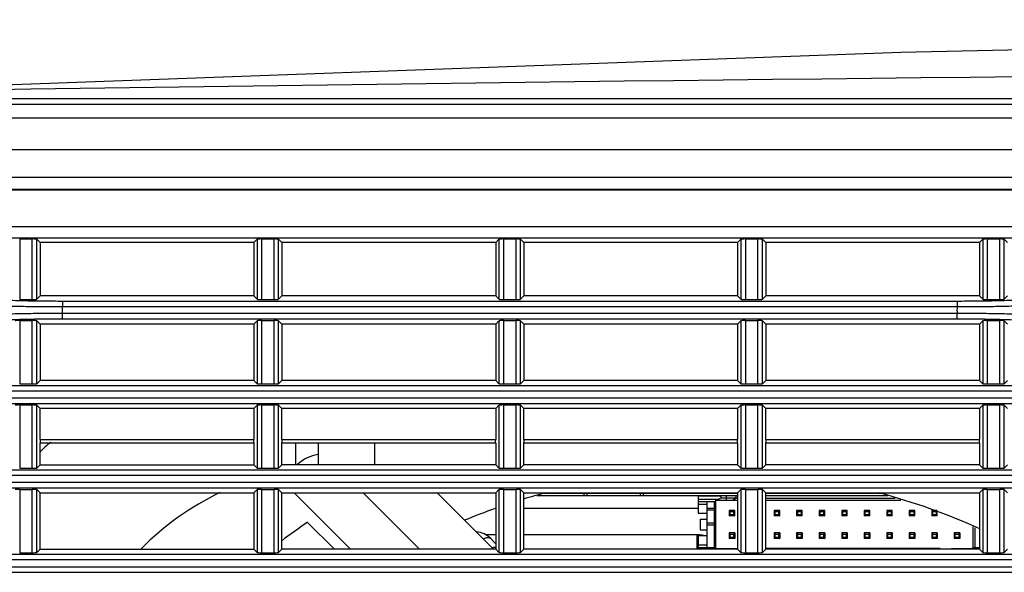
# Model space of a CAD drawing. Extents: x -169 to 3021, y -456 to 1822.
# Drawn here: x 982 to 1069, y 740 to 789 of the extents above; entities that cross this region are included whole.
import ezdxf

# ---------------------------------------------------------------- set-up
doc = ezdxf.new("R2010")
doc.units = 0
doc.header["$LTSCALE"] = 65.395
for name, color, linetype in [('A35LB-12025-DXF_CONTINUOUS_LINE', 7, 'CONTINUOUS'), ('A35LB_PW_COVDXF_CONTINUOUS_LINE', 7, 'CONTINUOUS'), ('B35LB_PLUS_FDXF_CONTINUOUS_LINE', 7, 'CONTINUOUS'), ('B35LD-RIGHT-DXF_CONTINUOUS_LINE', 7, 'CONTINUOUS'), ('B35LD-TOP-CODXF_CONTINUOUS_LINE', 7, 'CONTINUOUS'), ('EP783-120FANDXF_CONTINUOUS_LINE', 7, 'CONTINUOUS'), ('FAN_120X120_DXF_CONTINUOUS_LINE', 7, 'CONTINUOUS'), ('TU2005WNR-2XDXF_CONTINUOUS_LINE', 7, 'CONTINUOUS')]:
    doc.layers.add(name, color=color, linetype=linetype)

msp = doc.modelspace()

# ---------------------------------------------------------------- linework, layer by layer
at = {"layer": 'A35LB-12025-DXF_CONTINUOUS_LINE', "color": 3, "linetype": 'Continuous'}
for p, q in [((1045.402, 746.878), (1028.15, 746.878)), ((1058.154, 746.878), (1047.902, 746.878))]:
    msp.add_line(p, q, dxfattribs=at)
msp.add_arc((1008.652, 746.878), 3.5, 98.89323, 132.33707, dxfattribs=at)
at = {"layer": 'A35LB_PW_COVDXF_CONTINUOUS_LINE', "color": 7, "linetype": 'Continuous'}
for p, q in [((1026.402, 745.574), (1041.902, 745.574)), ((1023.902, 743.202), (1023.046, 743.202)), ((1041.79, 743.202), (1026.402, 743.202)), ((1041.79, 743.202), (1041.79, 741.928)), ((1023.457, 742.886), (1023.836, 742.508)), ((1023.836, 742.508), (1023.902, 742.442))]:
    msp.add_line(p, q, dxfattribs=at)
for centre, radius, start, end in [((1022.043, 741.472), 2, 45, 85.73571), ((1041.79, 739.731), 3.471, 88.02154, 89.99312), ((1041.788, 739.689), 3.513, 80.43459, 88.01223)]:
    msp.add_arc(centre, radius, start, end, dxfattribs=at)
for points, knots in [([(1022.808, 742.855), (1022.879, 742.886), (1023.013, 742.934), (1023.231, 742.979), (1023.397, 742.947), (1023.457, 742.886)], [0, 0, 0, 0, 0.344042, 0.621488, 1, 1, 1, 1]), ([(1023.902, 742.076), (1023.879, 742.077), (1023.78, 742.075), (1023.682, 742.062), (1023.609, 742.047)], [0, 0, 0, 0, 0.23983, 1, 1, 1, 1])]:
    msp.add_open_spline(points, degree=3, knots=knots, dxfattribs=at)
at = {"layer": 'B35LB_PLUS_FDXF_CONTINUOUS_LINE', "color": 7, "linetype": 'Continuous'}
for p, q in [((1045.402, 746.678), (1027.561, 746.678)), ((1031.763, 746.678), (1031.763, 746.878)), ((1032.021, 746.678), (1032.021, 746.878)), ((1036.783, 746.678), (1036.783, 746.878)), ((1037.04, 746.678), (1037.04, 746.878)), ((1058.743, 746.678), (1047.902, 746.678))]:
    msp.add_line(p, q, dxfattribs=at)
at = {"layer": 'B35LD-RIGHT-DXF_CONTINUOUS_LINE', "color": 7, "linetype": 'Continuous'}
for p, q in [((1248.975, 773.894), (801.828, 773.894)), ((1248.902, 773.821), (801.902, 773.821)), ((801.902, 770.599), (1248.902, 770.599)), ((801.852, 769.6), (1248.951, 769.6)), ((981.596, 769.492), (981.596, 764.114)), ((981.596, 769.492), (982.708, 769.492)), ((982.708, 764.114), (982.708, 769.492)), ((983.107, 764.133), (983.107, 769.473)), ((983.402, 769.178), (983.107, 769.473)), ((1002.402, 769.178), (1002.696, 769.473)), ((1002.696, 769.473), (1002.696, 764.133)), ((1003.096, 769.492), (1003.096, 764.114)), ((1003.096, 769.492), (1004.208, 769.492)), ((1004.208, 764.114), (1004.208, 769.492)), ((1004.607, 764.133), (1004.607, 769.473)), ((1004.902, 769.178), (1004.607, 769.473)), ((1023.902, 769.178), (1024.196, 769.473)), ((1024.196, 769.473), (1024.196, 764.133)), ((1024.596, 769.492), (1024.596, 764.114)), ((1024.596, 769.492), (1025.708, 769.492)), ((1025.708, 764.114), (1025.708, 769.492)), ((1026.107, 764.133), (1026.107, 769.473)), ((1026.402, 769.178), (1026.107, 769.473)), ((1045.402, 769.178), (1045.696, 769.473)), ((1045.696, 769.473), (1045.696, 764.133)), ((1046.096, 769.492), (1046.096, 764.114)), ((1046.096, 769.492), (1047.208, 769.492)), ((1047.208, 764.114), (1047.208, 769.492)), ((1047.607, 764.133), (1047.607, 769.473)), ((1047.902, 769.178), (1047.607, 769.473)), ((1066.902, 769.178), (1067.196, 769.473)), ((1067.196, 769.473), (1067.196, 764.133)), ((1067.596, 769.492), (1067.596, 764.114)), ((1067.596, 769.492), (1068.708, 769.492)), ((1068.708, 764.114), (1068.708, 769.492)), ((1069.107, 764.133), (1069.107, 769.473)), ((1069.402, 769.178), (1069.107, 769.473)), ((983.402, 769.178), (983.402, 764.428)), ((1002.402, 769.178), (983.402, 769.178)), ((1002.402, 769.178), (1002.402, 764.428)), ((1004.902, 769.178), (1004.902, 764.428)), ((1023.902, 769.178), (1004.902, 769.178)), ((1023.902, 769.178), (1023.902, 764.428)), ((1026.402, 769.178), (1026.402, 764.428)), ((1045.402, 769.178), (1026.402, 769.178)), ((1045.402, 769.178), (1045.402, 764.428)), ((1047.902, 769.178), (1047.902, 764.428)), ((1066.902, 769.178), (1047.902, 769.178)), ((1066.902, 769.178), (1066.902, 764.428)), ((981.596, 764.114), (982.708, 764.114)), ((983.402, 764.428), (983.107, 764.133)), ((1002.402, 764.428), (983.402, 764.428)), ((985.399, 763.981), (985.399, 763.482)), ((985.399, 763.981), (1064.905, 763.981)), ((1002.402, 764.428), (1002.696, 764.133)), ((1003.096, 764.114), (1004.208, 764.114)), ((1004.902, 764.428), (1004.607, 764.133)), ((1023.902, 764.428), (1004.902, 764.428)), ((1023.902, 764.428), (1024.196, 764.133)), ((1024.596, 764.114), (1025.708, 764.114)), ((1026.402, 764.428), (1026.107, 764.133)), ((1045.402, 764.428), (1026.402, 764.428)), ((1045.402, 764.428), (1045.696, 764.133)), ((1046.096, 764.114), (1047.208, 764.114)), ((1047.902, 764.428), (1047.607, 764.133)), ((1066.902, 764.428), (1047.902, 764.428)), ((1064.905, 763.981), (1064.905, 763.482)), ((1066.902, 764.428), (1067.196, 764.133)), ((1067.596, 764.114), (1068.708, 764.114)), ((1069.402, 764.428), (1069.107, 764.133)), ((985.399, 763.482), (1064.905, 763.482)), ((981.596, 762.242), (981.596, 756.614)), ((981.596, 762.242), (982.708, 762.242)), ((982.708, 756.614), (982.708, 762.242)), ((985.399, 762.375), (985.399, 762.874)), ((1064.905, 762.874), (985.399, 762.874)), ((1064.905, 762.375), (985.399, 762.375)), ((1003.096, 762.242), (1003.096, 756.614)), ((1003.096, 762.242), (1004.208, 762.242)), ((1004.208, 756.614), (1004.208, 762.242)), ((1024.596, 762.242), (1024.596, 756.614)), ((1024.596, 762.242), (1025.708, 762.242)), ((1025.708, 756.614), (1025.708, 762.242)), ((1046.096, 762.242), (1046.096, 756.614)), ((1046.096, 762.242), (1047.208, 762.242)), ((1047.208, 756.614), (1047.208, 762.242)), ((1064.905, 762.375), (1064.905, 762.874)), ((1067.596, 762.242), (1067.596, 756.614)), ((1067.596, 762.242), (1068.708, 762.242)), ((1068.708, 756.614), (1068.708, 762.242)), ((983.107, 756.633), (983.107, 762.223)), ((983.402, 761.928), (983.107, 762.223)), ((983.402, 761.928), (983.402, 756.928)), ((1002.402, 761.928), (983.402, 761.928)), ((1002.402, 761.928), (1002.696, 762.223)), ((1002.402, 761.928), (1002.402, 756.928)), ((1002.696, 762.223), (1002.696, 756.633)), ((1004.607, 756.633), (1004.607, 762.223)), ((1004.902, 761.928), (1004.607, 762.223)), ((1004.902, 761.928), (1004.902, 756.928)), ((1023.902, 761.928), (1004.902, 761.928)), ((1023.902, 761.928), (1024.196, 762.223)), ((1023.902, 761.928), (1023.902, 756.928)), ((1024.196, 762.223), (1024.196, 756.633)), ((1026.107, 756.633), (1026.107, 762.223)), ((1026.402, 761.928), (1026.107, 762.223)), ((1026.402, 761.928), (1026.402, 756.928)), ((1045.402, 761.928), (1026.402, 761.928)), ((1045.402, 761.928), (1045.696, 762.223)), ((1045.402, 761.928), (1045.402, 756.928)), ((1045.696, 762.223), (1045.696, 756.633)), ((1047.607, 756.633), (1047.607, 762.223)), ((1047.902, 761.928), (1047.607, 762.223)), ((1047.902, 761.928), (1047.902, 756.928)), ((1066.902, 761.928), (1047.902, 761.928)), ((1066.902, 761.928), (1067.196, 762.223)), ((1066.902, 761.928), (1066.902, 756.928)), ((1067.196, 762.223), (1067.196, 756.633)), ((1069.107, 756.633), (1069.107, 762.223)), ((1069.402, 761.928), (1069.107, 762.223)), ((801.877, 756.481), (1248.927, 756.481)), ((981.596, 756.614), (982.708, 756.614)), ((983.402, 756.928), (983.107, 756.633)), ((1002.402, 756.928), (983.402, 756.928)), ((1002.402, 756.928), (1002.696, 756.633)), ((1003.096, 756.614), (1004.208, 756.614)), ((1004.902, 756.928), (1004.607, 756.633)), ((1023.902, 756.928), (1004.902, 756.928)), ((1023.902, 756.928), (1024.196, 756.633)), ((1024.596, 756.614), (1025.708, 756.614)), ((1026.402, 756.928), (1026.107, 756.633)), ((1045.402, 756.928), (1026.402, 756.928)), ((1045.402, 756.928), (1045.696, 756.633)), ((1046.096, 756.614), (1047.208, 756.614)), ((1047.902, 756.928), (1047.607, 756.633)), ((1066.902, 756.928), (1047.902, 756.928)), ((1066.902, 756.928), (1067.196, 756.633)), ((1067.596, 756.614), (1068.708, 756.614)), ((1069.402, 756.928), (1069.107, 756.633)), ((1248.902, 755.982), (801.902, 755.982)), ((801.902, 755.374), (1248.902, 755.374)), ((801.877, 754.875), (1248.927, 754.875)), ((981.596, 754.742), (981.596, 749.114)), ((981.596, 754.742), (982.708, 754.742)), ((982.708, 749.114), (982.708, 754.742)), ((983.107, 749.133), (983.107, 754.723)), ((983.402, 754.428), (983.107, 754.723)), ((983.402, 751.678), (983.402, 754.428)), ((1002.402, 754.428), (983.402, 754.428)), ((1002.402, 754.428), (1002.696, 754.723)), ((1002.402, 754.428), (1002.402, 751.678)), ((1002.696, 754.723), (1002.696, 749.133)), ((1003.096, 754.742), (1003.096, 749.114)), ((1003.096, 754.742), (1004.208, 754.742)), ((1004.208, 749.114), (1004.208, 754.742)), ((1004.607, 749.133), (1004.607, 754.723)), ((1004.902, 754.428), (1004.607, 754.723)), ((1004.902, 751.678), (1004.902, 754.428)), ((1023.902, 754.428), (1004.902, 754.428)), ((1023.902, 754.428), (1024.196, 754.723)), ((1023.902, 754.428), (1023.902, 751.678)), ((1024.196, 754.723), (1024.196, 749.133)), ((1024.596, 754.742), (1024.596, 749.114)), ((1024.596, 754.742), (1025.708, 754.742)), ((1025.708, 749.114), (1025.708, 754.742)), ((1026.107, 749.133), (1026.107, 754.723)), ((1026.402, 754.428), (1026.107, 754.723)), ((1026.402, 751.678), (1026.402, 754.428)), ((1045.402, 754.428), (1026.402, 754.428)), ((1045.402, 754.428), (1045.696, 754.723)), ((1045.402, 754.428), (1045.402, 751.678)), ((1045.696, 754.723), (1045.696, 749.133)), ((1046.096, 754.742), (1046.096, 749.114)), ((1046.096, 754.742), (1047.208, 754.742)), ((1047.208, 749.114), (1047.208, 754.742)), ((1047.607, 749.133), (1047.607, 754.723)), ((1047.902, 754.428), (1047.607, 754.723)), ((1047.902, 751.678), (1047.902, 754.428)), ((1066.902, 754.428), (1047.902, 754.428)), ((1066.902, 754.428), (1067.196, 754.723)), ((1066.902, 754.428), (1066.902, 751.678)), ((1067.196, 754.723), (1067.196, 749.133)), ((1067.596, 754.742), (1067.596, 749.114)), ((1067.596, 754.742), (1068.708, 754.742)), ((1068.708, 749.114), (1068.708, 754.742)), ((1069.107, 749.133), (1069.107, 754.723)), ((1069.402, 754.428), (1069.107, 754.723)), ((983.402, 751.678), (1002.402, 751.678)), ((983.402, 749.428), (983.402, 751.378)), ((983.402, 751.378), (1002.402, 751.378)), ((1002.402, 751.378), (1002.402, 749.428)), ((1004.902, 751.678), (1023.902, 751.678)), ((1004.902, 749.428), (1004.902, 751.378)), ((1004.902, 751.378), (1023.902, 751.378)), ((1023.902, 751.378), (1023.902, 749.428)), ((1026.402, 751.678), (1045.402, 751.678)), ((1026.402, 749.428), (1026.402, 751.378)), ((1026.402, 751.378), (1045.402, 751.378)), ((1045.402, 751.378), (1045.402, 749.428)), ((1047.902, 751.678), (1066.902, 751.678)), ((1047.902, 749.428), (1047.902, 751.378)), ((1047.902, 751.378), (1066.902, 751.378)), ((1066.902, 751.378), (1066.902, 749.428)), ((981.596, 749.114), (982.708, 749.114)), ((983.402, 749.428), (983.107, 749.133)), ((983.402, 749.428), (1002.402, 749.428)), ((1002.402, 749.428), (1002.696, 749.133)), ((1003.096, 749.114), (1004.208, 749.114)), ((1004.902, 749.428), (1004.607, 749.133)), ((1023.902, 749.428), (1004.902, 749.428)), ((1023.902, 749.428), (1024.196, 749.133)), ((1024.596, 749.114), (1025.708, 749.114)), ((1026.402, 749.428), (1026.107, 749.133)), ((1045.402, 749.428), (1026.402, 749.428)), ((1045.402, 749.428), (1045.696, 749.133)), ((1046.096, 749.114), (1047.208, 749.114)), ((1047.902, 749.428), (1047.607, 749.133)), ((1066.902, 749.428), (1047.902, 749.428)), ((1066.902, 749.428), (1067.196, 749.133)), ((1067.596, 749.114), (1068.708, 749.114)), ((1069.402, 749.428), (1069.107, 749.133)), ((801.877, 748.981), (1248.927, 748.981)), ((1248.902, 748.482), (801.902, 748.482)), ((801.877, 747.375), (1248.927, 747.375)), ((801.902, 747.874), (1248.902, 747.874)), ((981.596, 747.242), (981.596, 741.614)), ((981.596, 747.242), (982.708, 747.242)), ((982.708, 741.614), (982.708, 747.242)), ((983.107, 741.633), (983.107, 747.223)), ((983.402, 746.928), (983.107, 747.223)), ((983.402, 741.928), (983.402, 746.928)), ((983.402, 746.928), (1002.402, 746.928)), ((1002.402, 746.928), (1002.696, 747.223)), ((1002.402, 746.928), (1002.402, 741.928)), ((1002.696, 747.223), (1002.696, 741.633)), ((1003.096, 747.242), (1003.096, 741.614)), ((1003.096, 747.242), (1004.208, 747.242)), ((1004.208, 741.614), (1004.208, 747.242)), ((1004.607, 741.633), (1004.607, 747.223)), ((1004.902, 746.928), (1004.607, 747.223)), ((1004.902, 741.928), (1004.902, 746.928)), ((1004.902, 746.928), (1023.902, 746.928)), ((1023.902, 746.928), (1024.196, 747.223)), ((1023.902, 746.928), (1023.902, 741.928)), ((1024.196, 747.223), (1024.196, 741.633)), ((1024.596, 747.242), (1024.596, 741.614)), ((1024.596, 747.242), (1025.708, 747.242)), ((1025.708, 741.614), (1025.708, 747.242)), ((1026.107, 741.633), (1026.107, 747.223)), ((1026.402, 746.928), (1026.107, 747.223)), ((1026.402, 741.928), (1026.402, 746.928)), ((1026.402, 746.928), (1045.402, 746.928)), ((1045.402, 746.928), (1045.696, 747.223)), ((1045.402, 746.928), (1045.402, 741.928)), ((1045.696, 747.223), (1045.696, 741.633)), ((1046.096, 747.242), (1046.096, 741.614)), ((1046.096, 747.242), (1047.208, 747.242)), ((1047.208, 741.614), (1047.208, 747.242)), ((1047.607, 741.633), (1047.607, 747.223)), ((1047.902, 746.928), (1047.607, 747.223)), ((1047.902, 741.928), (1047.902, 746.928)), ((1047.902, 746.928), (1066.902, 746.928)), ((1066.902, 746.928), (1067.196, 747.223)), ((1066.902, 746.928), (1066.902, 741.928)), ((1067.196, 747.223), (1067.196, 741.633)), ((1067.596, 747.242), (1067.596, 741.614)), ((1067.596, 747.242), (1068.708, 747.242)), ((1068.708, 741.614), (1068.708, 747.242)), ((1069.107, 741.633), (1069.107, 747.223)), ((1069.402, 746.928), (1069.107, 747.223)), ((801.877, 741.481), (1248.927, 741.481)), ((981.596, 741.614), (982.708, 741.614)), ((983.402, 741.928), (983.107, 741.633)), ((983.402, 741.928), (1002.402, 741.928)), ((1002.402, 741.928), (1002.696, 741.633)), ((1003.096, 741.614), (1004.208, 741.614)), ((1004.902, 741.928), (1004.607, 741.633)), ((1023.902, 741.928), (1004.902, 741.928)), ((1023.902, 741.928), (1024.196, 741.633)), ((1024.596, 741.614), (1025.708, 741.614)), ((1026.402, 741.928), (1026.107, 741.633)), ((1045.402, 741.928), (1026.402, 741.928)), ((1045.402, 741.928), (1045.696, 741.633)), ((1046.096, 741.614), (1047.208, 741.614)), ((1047.902, 741.928), (1047.607, 741.633)), ((1066.902, 741.928), (1047.902, 741.928)), ((1066.902, 741.928), (1067.196, 741.633)), ((1067.596, 741.614), (1068.708, 741.614)), ((1069.402, 741.928), (1069.107, 741.633)), ((1248.902, 740.982), (801.902, 740.982)), ((801.902, 740.374), (1248.902, 740.374)), ((801.877, 739.875), (1248.927, 739.875))]:
    msp.add_line(p, q, dxfattribs=at)
for centre, start, end in [((971.402, 763.178), 358.75639, 1.24361), ((1078.902, 763.178), 178.75639, 181.24361)]:
    msp.add_arc(centre, 14, start, end, dxfattribs=at)
for centre, major_axis, start_param, end_param in [((982.708, 769.471), (0.4, 0), 0.05236, 1.570796), ((1003.096, 769.471), (0.4, 0), 1.570796, 3.089233), ((1004.208, 769.471), (0.4, 0), 0.05236, 1.570796), ((1024.596, 769.471), (0.4, 0), -4.712389, -3.193953), ((1025.708, 769.471), (0.4, 0), 0.05236, 1.570796), ((1046.096, 769.471), (0.4, 0), -4.712389, -3.193953), ((1047.208, 769.471), (0.4, 0), 0.05236, 1.570796), ((1067.596, 769.471), (0.4, 0), 1.570796, 3.089233), ((1068.708, 769.471), (0.4, 0), 0.05236, 1.570796), ((982.708, 764.135), (0.4, 0), -1.570796, -0.05236), ((1003.096, 764.135), (0.4, 0), -3.089233, -1.570796), ((1004.208, 764.135), (0.4, 0), -1.570796, -0.05236), ((1024.596, 764.135), (0.4, 0), -3.089233, -1.570796), ((1025.708, 764.135), (0.4, 0), -1.570796, -0.05236), ((1046.096, 764.135), (0.4, 0), -3.089233, -1.570796), ((1047.208, 764.135), (0.4, 0), -1.570796, -0.05236), ((1067.596, 764.135), (0.4, 0), -3.089233, -1.570796), ((1068.708, 764.135), (0.4, 0), -1.570796, -0.05236), ((981.596, 762.221), (0.4, 0), -4.712389, -3.193953), ((982.708, 762.221), (0.4, 0), 0.05236, 1.570796), ((1003.096, 762.221), (0.4, 0), -4.712389, -3.193953), ((1004.208, 762.221), (0.4, 0), 0.05236, 1.570796), ((1024.596, 762.221), (0.4, 0), -4.712389, -3.193953), ((1025.708, 762.221), (0.4, 0), 0.05236, 1.570796), ((1046.096, 762.221), (0.4, 0), -4.712389, -3.193953), ((1047.208, 762.221), (0.4, 0), 0.05236, 1.570796), ((1067.596, 762.221), (0.4, 0), -4.712389, -3.193953), ((1068.708, 762.221), (0.4, 0), 0.05236, 1.570796), ((982.708, 756.635), (0.4, 0), -1.570796, -0.05236), ((1003.096, 756.635), (0.4, 0), -3.089233, -1.570796), ((1004.208, 756.635), (0.4, 0), -1.570796, -0.05236), ((1024.596, 756.635), (0.4, 0), -3.089233, -1.570796), ((1025.708, 756.635), (0.4, 0), -1.570796, -0.05236), ((1046.096, 756.635), (0.4, 0), -3.089233, -1.570796), ((1047.208, 756.635), (0.4, 0), -1.570796, -0.05236), ((1067.596, 756.635), (0.4, 0), -3.089233, -1.570796), ((1068.708, 756.635), (0.4, 0), -1.570796, -0.05236), ((981.596, 754.721), (0.4, 0), -4.712389, -3.193953), ((982.708, 754.721), (0.4, 0), 0.05236, 1.570796), ((1003.096, 754.721), (0.4, 0), -4.712389, -3.193953), ((1004.208, 754.721), (0.4, 0), 0.05236, 1.570796), ((1024.596, 754.721), (0.4, 0), -4.712389, -3.193953), ((1025.708, 754.721), (0.4, 0), 0.05236, 1.570796), ((1046.096, 754.721), (0.4, 0), -4.712389, -3.193953), ((1047.208, 754.721), (0.4, 0), 0.05236, 1.570796), ((1067.596, 754.721), (0.4, 0), -4.712389, -3.193953), ((1068.708, 754.721), (0.4, 0), 0.05236, 1.570796), ((983.418, 751.678), (0, -0.3), -1.570796, 0), ((1002.386, 751.678), (0, -0.3), 0, 1.570796), ((1004.918, 751.678), (0, -0.3), -1.570796, 0), ((1023.886, 751.678), (0, -0.3), 0, 1.570796), ((1026.418, 751.678), (0, -0.3), -1.570796, 0), ((1045.386, 751.678), (0, -0.3), 0, 1.570796), ((1047.918, 751.678), (0, -0.3), -1.570796, 0), ((1066.886, 751.678), (0, -0.3), 0, 1.570796), ((982.708, 749.135), (0.4, 0), -1.570796, -0.05236), ((1003.096, 749.135), (0.4, 0), -3.089233, -1.570796), ((1004.208, 749.135), (0.4, 0), -1.570796, -0.05236), ((1024.596, 749.135), (0.4, 0), -3.089233, -1.570796), ((1025.708, 749.135), (0.4, 0), -1.570796, -0.05236), ((1046.096, 749.135), (0.4, 0), -3.089233, -1.570796), ((1047.208, 749.135), (0.4, 0), -1.570796, -0.05236), ((1067.596, 749.135), (0.4, 0), -3.089233, -1.570796), ((1068.708, 749.135), (0.4, 0), -1.570796, -0.05236), ((981.596, 747.221), (0.4, 0), -4.712389, -3.193953), ((982.708, 747.221), (0.4, 0), 0.05236, 1.570796), ((1003.096, 747.221), (0.4, 0), -4.712389, -3.193953), ((1004.208, 747.221), (0.4, 0), 0.05236, 1.570796), ((1024.596, 747.221), (0.4, 0), -4.712389, -3.193953), ((1025.708, 747.221), (0.4, 0), 0.05236, 1.570796), ((1046.096, 747.221), (0.4, 0), -4.712389, -3.193953), ((1047.208, 747.221), (0.4, 0), 0.05236, 1.570796), ((1067.596, 747.221), (0.4, 0), -4.712389, -3.193953), ((1068.708, 747.221), (0.4, 0), 0.05236, 1.570796), ((982.708, 741.635), (0.4, 0), -1.570796, -0.05236), ((1003.096, 741.635), (0.4, 0), -3.089233, -1.570796), ((1004.208, 741.635), (0.4, 0), -1.570796, -0.05236), ((1024.596, 741.635), (0.4, 0), -3.089233, -1.570796), ((1025.708, 741.635), (0.4, 0), -1.570796, -0.05236), ((1046.096, 741.635), (0.4, 0), -3.089233, -1.570796), ((1047.208, 741.635), (0.4, 0), -1.570796, -0.05236), ((1067.596, 741.635), (0.4, 0), -3.089233, -1.570796), ((1068.708, 741.635), (0.4, 0), -1.570796, -0.05236)]:
    msp.add_ellipse(centre, major_axis=major_axis, ratio=0.052408, start_param=start_param, end_param=end_param, dxfattribs=at)
for points, knots in [([(976.85, 764.428), (976.852, 764.407), (976.921, 764.367), (977.043, 764.334), (977.255, 764.291), (977.679, 764.233), (978.394, 764.169), (979.442, 764.105), (980.719, 764.051), (982.175, 764.011), (983.755, 763.987), (984.843, 763.981), (985.399, 763.981)], [0, 0, 0, 0, 0.007287, 0.022866, 0.047449, 0.080953, 0.173545, 0.297392, 0.44799, 0.619737, 0.806125, 1, 1, 1, 1]), ([(1064.905, 763.981), (1065.46, 763.981), (1066.549, 763.987), (1068.129, 764.011), (1069.585, 764.051), (1070.861, 764.105), (1071.909, 764.169), (1072.624, 764.233), (1073.049, 764.291), (1073.261, 764.334), (1073.382, 764.367), (1073.452, 764.407), (1073.453, 764.428)], [0, 0, 0, 0, 0.193875, 0.380263, 0.55201, 0.702608, 0.826455, 0.919047, 0.952551, 0.977134, 0.992713, 1, 1, 1, 1]), ([(976.355, 763.859), (976.358, 763.839), (976.435, 763.806), (976.561, 763.776), (976.788, 763.742), (977.237, 763.694), (977.995, 763.641), (979.104, 763.587), (980.454, 763.541), (981.993, 763.506), (983.662, 763.485), (984.812, 763.481), (985.399, 763.482)], [0, 0, 0, 0, 0.006893, 0.022348, 0.046894, 0.08041, 0.173118, 0.297127, 0.447867, 0.619703, 0.806124, 1, 1, 1, 1]), ([(1064.905, 763.482), (1065.491, 763.481), (1066.641, 763.485), (1068.311, 763.506), (1069.85, 763.541), (1071.2, 763.587), (1072.308, 763.641), (1073.066, 763.694), (1073.516, 763.742), (1073.742, 763.776), (1073.868, 763.806), (1073.946, 763.839), (1073.948, 763.859)], [0, 0, 0, 0, 0.193876, 0.380297, 0.552133, 0.702873, 0.826882, 0.91959, 0.953106, 0.977652, 0.993107, 1, 1, 1, 1]), ([(985.399, 762.874), (984.812, 762.875), (983.662, 762.871), (981.993, 762.85), (980.454, 762.815), (979.104, 762.769), (977.995, 762.715), (977.237, 762.662), (976.788, 762.614), (976.561, 762.58), (976.435, 762.55), (976.358, 762.517), (976.355, 762.497)], [0, 0, 0, 0, 0.193876, 0.380297, 0.552133, 0.702873, 0.826882, 0.91959, 0.953106, 0.977652, 0.993107, 1, 1, 1, 1]), ([(985.399, 762.375), (984.843, 762.375), (983.755, 762.369), (982.175, 762.345), (980.719, 762.305), (979.442, 762.251), (978.394, 762.187), (977.679, 762.123), (977.255, 762.065), (977.043, 762.022), (976.921, 761.989), (976.852, 761.949), (976.85, 761.928)], [0, 0, 0, 0, 0.193875, 0.380263, 0.55201, 0.702608, 0.826455, 0.919047, 0.952551, 0.977134, 0.992713, 1, 1, 1, 1]), ([(1073.948, 762.497), (1073.946, 762.517), (1073.868, 762.55), (1073.742, 762.58), (1073.516, 762.614), (1073.066, 762.662), (1072.308, 762.715), (1071.2, 762.769), (1069.85, 762.815), (1068.311, 762.85), (1066.641, 762.871), (1065.491, 762.875), (1064.905, 762.874)], [0, 0, 0, 0, 0.006893, 0.022348, 0.046894, 0.08041, 0.173118, 0.297127, 0.447867, 0.619703, 0.806124, 1, 1, 1, 1]), ([(1073.453, 761.928), (1073.452, 761.949), (1073.382, 761.989), (1073.261, 762.022), (1073.049, 762.065), (1072.624, 762.123), (1071.909, 762.187), (1070.861, 762.251), (1069.585, 762.305), (1068.129, 762.345), (1066.549, 762.369), (1065.46, 762.375), (1064.905, 762.375)], [0, 0, 0, 0, 0.007287, 0.022866, 0.047449, 0.080953, 0.173545, 0.297392, 0.44799, 0.619737, 0.806125, 1, 1, 1, 1])]:
    msp.add_open_spline(points, degree=3, knots=knots, dxfattribs=at)
at = {"layer": 'B35LD-TOP-CODXF_CONTINUOUS_LINE', "color": 7, "linetype": 'Continuous'}
for p, q in [((785.939, 781.482), (1272.348, 781.482)), ((795.889, 781.978), (1276.688, 781.978)), ((773.728, 780.261), (1249.902, 780.261)), ((771.03, 777.432), (1249.902, 777.432)), ((770.902, 774.978), (1279.902, 774.978))]:
    msp.add_line(p, q, dxfattribs=at)
msp.add_lwpolyline([(1259.902, 788.978), (1160.425, 788.257), (1059.921, 786.066), (960.6, 782.453)], dxfattribs=at)
msp.add_arc((1259.355, -17821.818), 18606.67, 90.0537417, 90.9199988, dxfattribs=at)
at = {"layer": 'EP783-120FANDXF_CONTINUOUS_LINE', "color": 7, "linetype": 'Continuous'}
msp.add_line((1013.152, 749.428), (1013.152, 751.378), dxfattribs=at)
for centre, radius, start, end in [((986.152, 748.378), 3.5, 120.43542, 141.84308), ((1010.152, 724.378), 25, 115.44689, 135.26847)]:
    msp.add_arc(centre, radius, start, end, dxfattribs=at)
at = {"layer": 'FAN_120X120_DXF_CONTINUOUS_LINE', "color": 7, "linetype": 'Continuous'}
for p, q in [((1006.112, 751.378), (1006.112, 749.428)), ((1008.112, 751.378), (1008.112, 749.428)), ((1005.987, 746.928), (1010.987, 741.928)), ((1017.138, 741.928), (1012.138, 746.928)), ((1023.715, 741.928), (1018.715, 746.928)), ((1007.185, 744.315), (1009.572, 741.928))]:
    msp.add_line(p, q, dxfattribs=at)
for radius, start, end in [(57.5, 104.9532, 106.96699), (57.5, 65.55911, 75.04776), (57.5, 109.59957, 112.50447), (64, 124.19307, 126.75649)]:
    msp.add_arc((1043.152, 691.378), radius, start, end, dxfattribs=at)
at = {"layer": 'TU2005WNR-2XDXF_CONTINUOUS_LINE', "color": 7, "linetype": 'Continuous'}
for p, q in [((1041.902, 746.678), (1041.902, 745.128)), ((1041.902, 746.678), (1043.902, 746.678)), ((1043.902, 746.678), (1043.902, 746.45)), ((1044.402, 746.278), (1044.402, 746.678)), ((1045.252, 746.678), (1045.252, 746.45)), ((1041.902, 746.378), (1043.776, 746.378)), ((1043.482, 746.128), (1041.902, 746.128)), ((1041.902, 745.928), (1042.682, 745.928)), ((1042.682, 746.128), (1042.682, 742.078)), ((1043.31, 746.128), (1043.31, 745.581)), ((1043.482, 745.708), (1043.31, 745.408)), ((1043.482, 741.978), (1043.482, 746.278)), ((1043.482, 746.278), (1045.402, 746.278)), ((1043.902, 746.45), (1043.602, 746.278)), ((1045.402, 746.45), (1043.902, 746.45)), ((1044.952, 746.278), (1045.252, 746.45)), ((1047.902, 746.45), (1059.415, 746.45)), ((1047.902, 746.278), (1059.922, 746.278)), ((1041.902, 745.128), (1042.682, 745.128)), ((1042.682, 745.581), (1043.31, 745.581)), ((1043.31, 745.408), (1042.682, 745.408)), ((1043.373, 745.518), (1043.31, 745.581)), ((1043.31, 745.408), (1043.31, 742.078)), ((1044.652, 745.378), (1044.652, 744.878)), ((1045.152, 745.378), (1044.652, 745.378)), ((1044.652, 745.378), (1044.752, 745.278)), ((1044.752, 744.978), (1044.652, 744.878)), ((1045.152, 744.878), (1044.652, 744.878)), ((1044.752, 744.978), (1044.752, 745.278)), ((1044.752, 745.278), (1045.052, 745.278)), ((1045.052, 744.978), (1044.752, 744.978)), ((1045.052, 745.278), (1045.152, 745.378)), ((1045.052, 745.278), (1045.052, 744.978)), ((1045.052, 744.978), (1045.152, 744.878)), ((1045.152, 744.878), (1045.152, 745.378)), ((1048.652, 745.378), (1048.652, 744.878)), ((1049.152, 745.378), (1048.652, 745.378)), ((1048.652, 745.378), (1048.752, 745.278)), ((1048.752, 744.978), (1048.652, 744.878)), ((1049.152, 744.878), (1048.652, 744.878)), ((1048.752, 744.978), (1048.752, 745.278)), ((1048.752, 745.278), (1049.052, 745.278)), ((1049.052, 744.978), (1048.752, 744.978)), ((1049.052, 745.278), (1049.152, 745.378)), ((1049.052, 745.278), (1049.052, 744.978)), ((1049.052, 744.978), (1049.152, 744.878)), ((1049.152, 744.878), (1049.152, 745.378)), ((1050.652, 745.378), (1050.652, 744.878)), ((1051.152, 745.378), (1050.652, 745.378)), ((1050.652, 745.378), (1050.752, 745.278)), ((1050.752, 744.978), (1050.652, 744.878)), ((1051.152, 744.878), (1050.652, 744.878)), ((1050.752, 744.978), (1050.752, 745.278)), ((1050.752, 745.278), (1051.052, 745.278)), ((1051.052, 744.978), (1050.752, 744.978)), ((1051.052, 745.278), (1051.152, 745.378)), ((1051.052, 745.278), (1051.052, 744.978)), ((1051.052, 744.978), (1051.152, 744.878)), ((1051.152, 744.878), (1051.152, 745.378)), ((1052.652, 745.378), (1052.652, 744.878)), ((1053.152, 745.378), (1052.652, 745.378)), ((1052.652, 745.378), (1052.752, 745.278)), ((1052.752, 744.978), (1052.652, 744.878)), ((1053.152, 744.878), (1052.652, 744.878)), ((1052.752, 744.978), (1052.752, 745.278)), ((1052.752, 745.278), (1053.052, 745.278)), ((1053.052, 744.978), (1052.752, 744.978)), ((1053.052, 745.278), (1053.152, 745.378)), ((1053.052, 745.278), (1053.052, 744.978)), ((1053.052, 744.978), (1053.152, 744.878)), ((1053.152, 744.878), (1053.152, 745.378)), ((1054.652, 745.378), (1054.652, 744.878)), ((1055.152, 745.378), (1054.652, 745.378)), ((1054.652, 745.378), (1054.752, 745.278)), ((1054.752, 744.978), (1054.652, 744.878)), ((1055.152, 744.878), (1054.652, 744.878)), ((1054.752, 744.978), (1054.752, 745.278)), ((1054.752, 745.278), (1055.052, 745.278)), ((1055.052, 744.978), (1054.752, 744.978)), ((1055.052, 745.278), (1055.152, 745.378)), ((1055.052, 745.278), (1055.052, 744.978)), ((1055.052, 744.978), (1055.152, 744.878)), ((1055.152, 744.878), (1055.152, 745.378)), ((1056.652, 745.378), (1056.652, 744.878)), ((1057.152, 745.378), (1056.652, 745.378)), ((1056.652, 745.378), (1056.752, 745.278)), ((1056.752, 744.978), (1056.652, 744.878)), ((1057.152, 744.878), (1056.652, 744.878)), ((1056.752, 744.978), (1056.752, 745.278)), ((1056.752, 745.278), (1057.052, 745.278)), ((1057.052, 744.978), (1056.752, 744.978)), ((1057.052, 745.278), (1057.152, 745.378)), ((1057.052, 745.278), (1057.052, 744.978)), ((1057.052, 744.978), (1057.152, 744.878)), ((1057.152, 744.878), (1057.152, 745.378)), ((1058.652, 745.378), (1058.652, 744.878)), ((1059.152, 745.378), (1058.652, 745.378)), ((1058.652, 745.378), (1058.752, 745.278)), ((1058.752, 744.978), (1058.652, 744.878)), ((1059.152, 744.878), (1058.652, 744.878)), ((1058.752, 744.978), (1058.752, 745.278)), ((1058.752, 745.278), (1059.052, 745.278)), ((1059.052, 744.978), (1058.752, 744.978)), ((1059.052, 745.278), (1059.152, 745.378)), ((1059.052, 745.278), (1059.052, 744.978)), ((1059.052, 744.978), (1059.152, 744.878)), ((1059.152, 744.878), (1059.152, 745.378)), ((1060.652, 745.378), (1060.652, 744.878)), ((1061.152, 745.378), (1060.652, 745.378)), ((1060.652, 745.378), (1060.752, 745.278)), ((1060.752, 744.978), (1060.652, 744.878)), ((1061.152, 744.878), (1060.652, 744.878)), ((1060.752, 744.978), (1060.752, 745.278)), ((1060.752, 745.278), (1061.052, 745.278)), ((1061.052, 744.978), (1060.752, 744.978)), ((1061.052, 745.278), (1061.152, 745.378)), ((1061.052, 745.278), (1061.052, 744.978)), ((1061.052, 744.978), (1061.152, 744.878)), ((1061.152, 744.878), (1061.152, 745.378)), ((1062.652, 745.378), (1062.652, 744.878)), ((1063.152, 745.378), (1062.652, 745.378)), ((1062.652, 745.378), (1062.752, 745.278)), ((1062.752, 744.978), (1062.652, 744.878)), ((1063.152, 744.878), (1062.652, 744.878)), ((1062.752, 744.978), (1062.752, 745.278)), ((1062.752, 745.278), (1063.052, 745.278)), ((1063.052, 744.978), (1062.752, 744.978)), ((1063.052, 745.278), (1063.052, 744.978)), ((1063.052, 744.978), (1063.152, 744.878)), ((1063.152, 744.878), (1063.152, 745.181)), ((1042.082, 744.603), (1042.082, 743.653)), ((1042.082, 744.603), (1042.682, 744.603)), ((1043.31, 744.228), (1042.682, 744.228)), ((1043.31, 744.055), (1042.682, 744.055)), ((1043.482, 743.928), (1043.31, 744.228)), ((1043.31, 744.055), (1043.482, 743.882)), ((1066.322, 743.928), (1066.322, 741.978)), ((1066.322, 743.882), (1066.352, 743.912)), ((1041.902, 743.128), (1041.902, 741.928)), ((1042.682, 743.128), (1041.902, 743.128)), ((1042.082, 743.653), (1042.682, 743.653)), ((1044.652, 743.378), (1044.652, 742.878)), ((1045.152, 743.378), (1044.652, 743.378)), ((1044.652, 743.378), (1044.752, 743.278)), ((1044.752, 742.978), (1044.652, 742.878)), ((1044.752, 742.978), (1044.752, 743.278)), ((1044.752, 743.278), (1045.052, 743.278)), ((1045.052, 742.978), (1044.752, 742.978)), ((1045.152, 743.378), (1045.052, 743.278)), ((1045.052, 743.278), (1045.052, 742.978)), ((1045.052, 742.978), (1045.152, 742.878)), ((1045.152, 743.378), (1045.152, 742.878)), ((1048.652, 743.378), (1048.652, 742.878)), ((1049.152, 743.378), (1048.652, 743.378)), ((1048.652, 743.378), (1048.752, 743.278)), ((1048.752, 742.978), (1048.652, 742.878)), ((1048.752, 742.978), (1048.752, 743.278)), ((1048.752, 743.278), (1049.052, 743.278)), ((1049.052, 742.978), (1048.752, 742.978)), ((1049.152, 743.378), (1049.052, 743.278)), ((1049.052, 743.278), (1049.052, 742.978)), ((1049.052, 742.978), (1049.152, 742.878)), ((1049.152, 743.378), (1049.152, 742.878)), ((1050.652, 743.378), (1050.652, 742.878)), ((1051.152, 743.378), (1050.652, 743.378)), ((1050.652, 743.378), (1050.752, 743.278)), ((1050.752, 742.978), (1050.652, 742.878)), ((1050.752, 742.978), (1050.752, 743.278)), ((1050.752, 743.278), (1051.052, 743.278)), ((1051.052, 742.978), (1050.752, 742.978)), ((1051.152, 743.378), (1051.052, 743.278)), ((1051.052, 743.278), (1051.052, 742.978)), ((1051.052, 742.978), (1051.152, 742.878)), ((1051.152, 743.378), (1051.152, 742.878)), ((1052.652, 743.378), (1052.652, 742.878)), ((1053.152, 743.378), (1052.652, 743.378)), ((1052.652, 743.378), (1052.752, 743.278)), ((1052.752, 742.978), (1052.652, 742.878)), ((1052.752, 742.978), (1052.752, 743.278)), ((1052.752, 743.278), (1053.052, 743.278)), ((1053.052, 742.978), (1052.752, 742.978)), ((1053.152, 743.378), (1053.052, 743.278)), ((1053.052, 743.278), (1053.052, 742.978)), ((1053.052, 742.978), (1053.152, 742.878)), ((1053.152, 743.378), (1053.152, 742.878)), ((1054.652, 743.378), (1054.652, 742.878)), ((1055.152, 743.378), (1054.652, 743.378)), ((1054.652, 743.378), (1054.752, 743.278)), ((1054.752, 742.978), (1054.652, 742.878)), ((1054.752, 742.978), (1054.752, 743.278)), ((1054.752, 743.278), (1055.052, 743.278)), ((1055.052, 742.978), (1054.752, 742.978)), ((1055.152, 743.378), (1055.052, 743.278)), ((1055.052, 743.278), (1055.052, 742.978)), ((1055.052, 742.978), (1055.152, 742.878)), ((1055.152, 743.378), (1055.152, 742.878)), ((1056.652, 743.378), (1056.652, 742.878)), ((1057.152, 743.378), (1056.652, 743.378)), ((1056.652, 743.378), (1056.752, 743.278)), ((1056.752, 742.978), (1056.652, 742.878)), ((1056.752, 742.978), (1056.752, 743.278)), ((1056.752, 743.278), (1057.052, 743.278)), ((1057.052, 742.978), (1056.752, 742.978)), ((1057.152, 743.378), (1057.052, 743.278)), ((1057.052, 743.278), (1057.052, 742.978)), ((1057.052, 742.978), (1057.152, 742.878)), ((1057.152, 743.378), (1057.152, 742.878)), ((1058.652, 743.378), (1058.652, 742.878)), ((1059.152, 743.378), (1058.652, 743.378)), ((1058.652, 743.378), (1058.752, 743.278)), ((1058.752, 742.978), (1058.652, 742.878)), ((1058.752, 742.978), (1058.752, 743.278)), ((1058.752, 743.278), (1059.052, 743.278)), ((1059.052, 742.978), (1058.752, 742.978)), ((1059.152, 743.378), (1059.052, 743.278)), ((1059.052, 743.278), (1059.052, 742.978)), ((1059.052, 742.978), (1059.152, 742.878)), ((1059.152, 743.378), (1059.152, 742.878)), ((1060.652, 743.378), (1060.652, 742.878)), ((1061.152, 743.378), (1060.652, 743.378)), ((1060.652, 743.378), (1060.752, 743.278)), ((1060.752, 742.978), (1060.652, 742.878)), ((1060.752, 742.978), (1060.752, 743.278)), ((1060.752, 743.278), (1061.052, 743.278)), ((1061.052, 742.978), (1060.752, 742.978)), ((1061.152, 743.378), (1061.052, 743.278)), ((1061.052, 743.278), (1061.052, 742.978)), ((1061.052, 742.978), (1061.152, 742.878)), ((1061.152, 743.378), (1061.152, 742.878)), ((1062.652, 743.378), (1062.652, 742.878)), ((1063.152, 743.378), (1062.652, 743.378)), ((1062.652, 743.378), (1062.752, 743.278)), ((1062.752, 742.978), (1062.652, 742.878)), ((1062.752, 742.978), (1062.752, 743.278)), ((1062.752, 743.278), (1063.052, 743.278)), ((1063.052, 742.978), (1062.752, 742.978)), ((1063.152, 743.378), (1063.052, 743.278)), ((1063.052, 743.278), (1063.052, 742.978)), ((1063.052, 742.978), (1063.152, 742.878)), ((1063.152, 743.378), (1063.152, 742.878)), ((1064.652, 743.378), (1064.652, 742.878)), ((1065.152, 743.378), (1064.652, 743.378)), ((1064.652, 743.378), (1064.752, 743.278)), ((1064.752, 742.978), (1064.652, 742.878)), ((1064.752, 742.978), (1064.752, 743.278)), ((1064.752, 743.278), (1065.052, 743.278)), ((1065.052, 742.978), (1064.752, 742.978)), ((1065.152, 743.378), (1065.052, 743.278)), ((1065.052, 743.278), (1065.052, 742.978)), ((1065.052, 742.978), (1065.152, 742.878)), ((1065.152, 743.378), (1065.152, 742.878)), ((1066.494, 743.841), (1066.494, 742.078)), ((1042.682, 742.278), (1041.902, 742.278)), ((1045.152, 742.878), (1044.652, 742.878)), ((1049.152, 742.878), (1048.652, 742.878)), ((1051.152, 742.878), (1050.652, 742.878)), ((1053.152, 742.878), (1052.652, 742.878)), ((1055.152, 742.878), (1054.652, 742.878)), ((1057.152, 742.878), (1056.652, 742.878)), ((1059.152, 742.878), (1058.652, 742.878)), ((1061.152, 742.878), (1060.652, 742.878)), ((1063.152, 742.878), (1062.652, 742.878)), ((1065.152, 742.878), (1064.652, 742.878)), ((1041.902, 742.078), (1043.482, 742.078)), ((1043.482, 741.978), (1045.402, 741.978)), ((1043.689, 741.928), (1043.602, 741.978)), ((1044.402, 741.928), (1044.402, 741.978)), ((1045.236, 741.928), (1045.286, 741.978)), ((1063.402, 741.978), (1047.902, 741.978)), ((1063.236, 741.928), (1063.286, 741.978)), ((1063.402, 741.928), (1063.402, 741.978)), ((1064.402, 741.978), (1064.402, 741.928)), ((1064.402, 741.978), (1066.322, 741.978)), ((1064.517, 741.978), (1064.568, 741.928)), ((1065.402, 741.978), (1065.402, 741.928)), ((1066.202, 741.978), (1066.115, 741.928)), ((1066.322, 742.078), (1066.902, 742.078))]:
    msp.add_line(p, q, dxfattribs=at)

doc.saveas('drawing.dxf')
